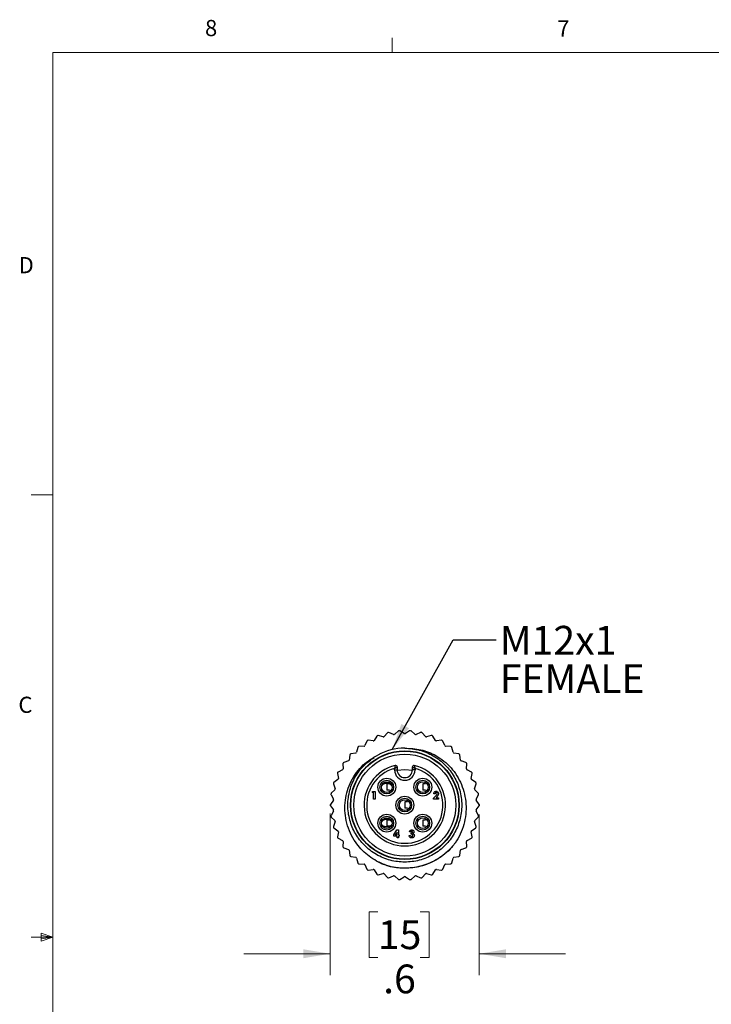
# Model space of a CAD drawing. Units: inches. Extents: x 0.4 to 16.6, y 0.2 to 10.8.
# Drawn here: x 0.4 to 4.4, y 5.1 to 10.8 of the extents above; entities that cross this region are included whole.
import ezdxf

# ---------------------------------------------------------------- set-up
doc = ezdxf.new("R2010")
doc.units = ezdxf.units.IN
doc.header["$MEASUREMENT"] = 0
doc.styles.add('SLDTEXTSTYLE0', font='TXT', dxfattribs={"width": 0.75})
doc.dimstyles.new('SLDDIMSTYLE2', dxfattribs={"dimtxt": 0.166667, "dimasz": 0.156, "dimexe": 0, "dimexo": 0.0625, "dimgap": 0.041667, "dimtad": 0, "dimtih": 1, "dimtoh": 1, "dimdec": 1, "dimlfac": 0.666667, "dimrnd": 1e-09, "dimzin": 12, "dimdsep": 46, "dimtxsty": 'SLDTEXTSTYLE0', "dimsah": 1, "dimcen": 0.09, "dimadec": 0, "dimazin": 3, "dimtfac": 1, "dimtdec": 1, "dimtmove": 0, "dimatfit": 0, "dimfxl": 0, "dimfrac": 2, "dimtolj": 1, "dimtzin": 12, "dimarcsym": 0})
doc.dimstyles.new('SLDDIMSTYLE3', dxfattribs={"dimtxt": 0.18, "dimasz": 0.156, "dimexe": 0, "dimexo": 0.0625, "dimgap": 0, "dimtad": 0, "dimtih": 1, "dimtoh": 1, "dimdec": 0, "dimrnd": 1e-09, "dimzin": 0, "dimdsep": 46, "dimtxsty": 'Standard', "dimsah": 1, "dimcen": 0.09, "dimadec": 0, "dimazin": 0, "dimtfac": 0.156, "dimtdec": 0, "dimtofl": 0, "dimtmove": 0, "dimatfit": 3, "dimfxl": 0, "dimfrac": 2, "dimtolj": 1, "dimtzin": 0, "dimarcsym": 0})

# ---------------------------------------------------------------- blocks, each defined once
blk = doc.blocks.new('_D_3')
at = {"color": 7, "linetype": 'Continuous', "lineweight": 0}
for p, q in [((2.2347, 6.233), (2.2347, 5.2961)), ((3.099, 6.2277), (3.099, 5.2961)), ((2.5111, 5.6646), (2.4604, 5.6646)), ((2.4604, 5.6646), (2.4604, 5.3998)), ((2.7574, 5.6646), (2.8081, 5.6646)), ((2.8081, 5.6646), (2.8081, 5.3998)), ((2.2347, 5.4211), (1.7347, 5.4211)), ((3.099, 5.4211), (3.599, 5.4211)), ((2.4604, 5.3998), (2.5111, 5.3998)), ((2.8081, 5.3998), (2.7574, 5.3998))]:
    blk.add_line(p, q, dxfattribs=at)
at = {"color": 7, "linetype": 'Continuous', "lineweight": 18}
for points in [[(2.2347, 5.4211), (2.0787, 5.4471), (2.0787, 5.3951)], [(3.099, 5.4211), (3.255, 5.3951), (3.255, 5.4471)]]:
    blk.add_solid(points, dxfattribs=at)
at = {"color": 7, "linetype": 'Continuous', "lineweight": 18, "char_height": 0.16667, "attachment_point": 1, "style": 'SLDTEXTSTYLE0'}
for s, insert in [('15', (2.5111, 5.6146)), ('.6', (2.542, 5.3586))]:
    blk.add_mtext(s, dxfattribs=dict(at, insert=insert))
blk = doc.blocks.new('SW_NOTE_0_4')
at = {"color": 0, "linetype": 'Continuous', "lineweight": 0, "char_height": 0.16667, "attachment_point": 1, "style": 'SLDTEXTSTYLE0'}
for s, insert in [('M12x1', (0.0206, 0.0806)), ('FEMALE', (0.0206, -0.1416))]:
    blk.add_mtext(s, dxfattribs=dict(at, insert=insert))

msp = doc.modelspace()

# ---------------------------------------------------------------- linework, layer by layer
at = {"color": 7, "linetype": 'Continuous', "lineweight": 18}
for p, q in [((2.5948, 10.6421), (2.5948, 10.7269)), ((0.6263, 10.6421), (16.3763, 10.6421)), ((0.6263, 10.6421), (0.6263, 0.3921)), ((0.6263, 8.0796), (0.5013, 8.0796)), ((0.5591, 5.5411), (0.5591, 5.4945)), ((0.6263, 5.5171), (0.5591, 5.5411)), ((0.6263, 5.5171), (0.5013, 5.5171)), ((0.6263, 5.5171), (0.5591, 5.5261)), ((0.6263, 5.5171), (0.5591, 5.5068)), ((0.6263, 5.5171), (0.5591, 5.4945))]:
    msp.add_line(p, q, dxfattribs=at)
at = {"color": 7, "linetype": 'Continuous', "lineweight": 25}
for p, q in [((2.5057, 6.6822), (2.4902, 6.6574)), ((2.5421, 6.6778), (2.5138, 6.6854)), ((2.5671, 6.7019), (2.5481, 6.6797)), ((2.6024, 6.6921), (2.5757, 6.7038)), ((2.6308, 6.7121), (2.6087, 6.693)), ((2.6643, 6.6972), (2.6395, 6.7128)), ((2.6953, 6.7128), (2.6706, 6.6972)), ((2.7262, 6.693), (2.704, 6.7121)), ((2.7592, 6.7038), (2.7324, 6.6921)), ((2.7868, 6.6797), (2.7677, 6.7019)), ((2.821, 6.6854), (2.7928, 6.6778)), ((2.8447, 6.6574), (2.8292, 6.6822)), ((2.431, 6.6233), (2.4018, 6.6223)), ((2.4478, 6.6537), (2.4362, 6.6268)), ((2.4845, 6.6547), (2.4554, 6.658)), ((2.8794, 6.658), (2.8504, 6.6547)), ((2.8986, 6.6268), (2.887, 6.6537)), ((2.9331, 6.6223), (2.9039, 6.6233)), ((2.3481, 6.5724), (2.3449, 6.5434)), ((2.3828, 6.5842), (2.354, 6.5789)), ((2.3949, 6.6168), (2.3874, 6.5885)), ((2.9474, 6.5885), (2.9399, 6.6168)), ((2.9808, 6.5789), (2.9521, 6.5842)), ((2.99, 6.5434), (2.9868, 6.5724)), ((2.3084, 6.5216), (2.3095, 6.4924)), ((2.3409, 6.5384), (2.3133, 6.5288)), ((3.0216, 6.5288), (2.9939, 6.5384)), ((3.0253, 6.4924), (3.0265, 6.5216)), ((2.2767, 6.4654), (2.2822, 6.4367)), ((2.3064, 6.4869), (2.2805, 6.4733)), ((2.6081, 6.4858), (2.6081, 6.4952)), ((2.6081, 6.4858), (2.6231, 6.4858)), ((2.6231, 6.5032), (2.6231, 6.4858)), ((2.7117, 6.4858), (2.7117, 6.5032)), ((2.7267, 6.4858), (2.7117, 6.4858)), ((2.7267, 6.4952), (2.7267, 6.4858)), ((3.0544, 6.4733), (3.0285, 6.4869)), ((3.0527, 6.4367), (3.0582, 6.4654)), ((2.2537, 6.4051), (2.2635, 6.3775)), ((2.2799, 6.4308), (2.2563, 6.4135)), ((2.5786, 6.4048), (2.563, 6.4048)), ((2.563, 6.4048), (2.563, 6.3682)), ((2.7718, 6.4048), (2.7718, 6.3682)), ((2.7874, 6.4048), (2.7718, 6.4048)), ((3.0785, 6.4135), (3.055, 6.4308)), ((3.0714, 6.3775), (3.0811, 6.4051)), ((2.24, 6.3421), (2.2537, 6.3163)), ((2.2621, 6.3714), (2.2413, 6.3507)), ((2.4777, 6.3544), (2.4824, 6.3618)), ((2.4867, 6.3544), (2.4777, 6.3544)), ((2.4824, 6.3618), (2.4947, 6.3618)), ((2.4867, 6.3175), (2.4867, 6.3544)), ((2.4947, 6.3618), (2.4947, 6.3175)), ((2.5787, 6.3682), (2.563, 6.3682)), ((2.7875, 6.3682), (2.7718, 6.3682)), ((2.8339, 6.3216), (2.847, 6.3355)), ((2.843, 6.3471), (2.8351, 6.3471)), ((3.0935, 6.3507), (3.0728, 6.3714)), ((3.0811, 6.3163), (3.0948, 6.3421)), ((2.2533, 6.31), (2.2358, 6.2865)), ((2.2358, 6.2777), (2.2533, 6.2542)), ((2.4947, 6.3175), (2.4867, 6.3175)), ((2.6674, 6.3004), (2.6674, 6.2638)), ((2.683, 6.3004), (2.6674, 6.3004)), ((2.8339, 6.3175), (2.8339, 6.3216)), ((2.8634, 6.3175), (2.8339, 6.3175)), ((2.8532, 6.3302), (2.8485, 6.3249)), ((2.8485, 6.3249), (2.8634, 6.3249)), ((2.8634, 6.3249), (2.8634, 6.3175)), ((3.099, 6.2865), (3.0816, 6.31)), ((3.0816, 6.2542), (3.099, 6.2777)), ((2.2537, 6.2479), (2.24, 6.2221)), ((2.6831, 6.2638), (2.6674, 6.2638)), ((3.0948, 6.2221), (3.0811, 6.2479)), ((2.2413, 6.2134), (2.2621, 6.1928)), ((2.2635, 6.1867), (2.2537, 6.1591)), ((2.563, 6.196), (2.563, 6.1594)), ((2.5786, 6.196), (2.563, 6.196)), ((2.7718, 6.196), (2.7718, 6.1594)), ((2.7874, 6.196), (2.7718, 6.196)), ((3.0811, 6.1591), (3.0714, 6.1867)), ((3.0728, 6.1928), (3.0935, 6.2134)), ((2.2563, 6.1507), (2.2799, 6.1334)), ((2.2822, 6.1275), (2.2767, 6.0988)), ((2.5787, 6.1594), (2.563, 6.1594)), ((2.6036, 6.1103), (2.622, 6.1385)), ((2.6036, 6.1022), (2.6036, 6.1103)), ((2.6223, 6.1247), (2.6125, 6.1096)), ((2.6125, 6.1096), (2.6223, 6.1096)), ((2.622, 6.1385), (2.6303, 6.1385)), ((2.6223, 6.1096), (2.6223, 6.1247)), ((2.6303, 6.1385), (2.6303, 6.1096)), ((2.6303, 6.1096), (2.6343, 6.1096)), ((2.6343, 6.1096), (2.6343, 6.1022)), ((2.6927, 6.1067), (2.7007, 6.1067)), ((2.703, 6.1266), (2.695, 6.1266)), ((2.7041, 6.1136), (2.7041, 6.1209)), ((2.7875, 6.1594), (2.7718, 6.1594)), ((3.0582, 6.0988), (3.0527, 6.1275)), ((3.055, 6.1334), (3.0785, 6.1507)), ((2.2805, 6.0909), (2.3064, 6.0773)), ((2.3095, 6.0718), (2.3084, 6.0426)), ((2.6223, 6.1022), (2.6036, 6.1022)), ((2.6223, 6.0931), (2.6223, 6.1022)), ((2.6303, 6.0931), (2.6223, 6.0931)), ((2.6303, 6.1022), (2.6303, 6.0931)), ((2.6343, 6.1022), (2.6303, 6.1022)), ((3.0265, 6.0426), (3.0253, 6.0718)), ((3.0285, 6.0773), (3.0544, 6.0909)), ((2.3133, 6.0354), (2.3409, 6.0258)), ((2.3449, 6.0208), (2.3481, 5.9917)), ((2.9868, 5.9917), (2.99, 6.0208)), ((2.9939, 6.0258), (3.0216, 6.0354)), ((2.354, 5.9853), (2.3828, 5.98)), ((2.3874, 5.9757), (2.3949, 5.9474)), ((2.4018, 5.9419), (2.431, 5.9409)), ((2.4362, 5.9374), (2.4478, 5.9105)), ((2.887, 5.9105), (2.8986, 5.9374)), ((2.9039, 5.9409), (2.9331, 5.9419)), ((2.9399, 5.9474), (2.9474, 5.9757)), ((2.9521, 5.98), (2.9808, 5.9853)), ((2.4554, 5.9061), (2.4845, 5.9095)), ((2.4902, 5.9068), (2.5057, 5.8819)), ((2.5138, 5.8787), (2.5421, 5.8864)), ((2.5481, 5.8845), (2.5671, 5.8623)), ((2.7677, 5.8623), (2.7868, 5.8845)), ((2.7928, 5.8864), (2.821, 5.8787)), ((2.8292, 5.8819), (2.8447, 5.9068)), ((2.8504, 5.9095), (2.8794, 5.9061)), ((2.5757, 5.8604), (2.6024, 5.8721)), ((2.6087, 5.8712), (2.6308, 5.852)), ((2.6395, 5.8514), (2.6643, 5.867)), ((2.6706, 5.867), (2.6953, 5.8514)), ((2.704, 5.852), (2.7262, 5.8712)), ((2.7324, 5.8721), (2.7592, 5.8604))]:
    msp.add_line(p, q, dxfattribs=at)
at = {"color": 7, "linetype": 'Continuous', "lineweight": 25, "flags": 128}
msp.add_lwpolyline([(2.6232, 6.484), (2.6674, 6.4888), (2.7117, 6.484)], dxfattribs=at)
at = {"color": 7, "linetype": 'Continuous', "lineweight": 25}
for centre, radius in [((2.6674, 6.2821), 0.315), ((2.6674, 6.2821), 0.313), ((2.6674, 6.2821), 0.2953), ((2.563, 6.3865), 0.0518), ((2.563, 6.3865), 0.0397), ((2.563, 6.3865), 0.0313), ((2.7718, 6.3865), 0.0518), ((2.7718, 6.3865), 0.0397), ((2.7718, 6.3865), 0.0313), ((2.6674, 6.2821), 0.0518), ((2.6674, 6.2821), 0.0397), ((2.6674, 6.2821), 0.0313), ((2.563, 6.1777), 0.0518), ((2.7718, 6.1777), 0.0518), ((2.563, 6.1777), 0.0397), ((2.563, 6.1777), 0.0313), ((2.7718, 6.1777), 0.0397), ((2.7718, 6.1777), 0.0313)]:
    msp.add_circle(centre, radius, dxfattribs=at)
for centre, radius, start, end in [((2.5107, 6.6791), 0.00591, 111.5435, 148.0008), ((2.6674, 6.2821), 0.4327, 111.3136, 111.5435), ((2.5123, 6.6797), 0.00591, 74.8564, 111.3136), ((2.5436, 6.6835), 0.00591, 254.8564, 319.4294), ((2.5716, 6.698), 0.00591, 102.9721, 139.4294), ((2.6674, 6.2821), 0.4327, 102.7422, 102.9721), ((2.5733, 6.6984), 0.00591, 66.2849, 102.7422), ((2.6048, 6.6975), 0.00591, 246.2849, 310.8579), ((2.6347, 6.7077), 0.00591, 94.4007, 130.8579), ((2.6674, 6.2821), 0.4327, 94.1708, 94.4007), ((2.6364, 6.7078), 0.00591, 57.7135, 94.1708), ((2.6674, 6.7022), 0.00591, 237.7135, 302.2865), ((2.6985, 6.7078), 0.00591, 85.8292, 122.2865), ((2.6674, 6.2821), 0.4327, 85.5993, 85.8292), ((2.7002, 6.7077), 0.00591, 49.1421, 85.5993), ((2.73, 6.6975), 0.00591, 229.1421, 293.7151), ((2.7616, 6.6984), 0.00591, 77.2578, 113.7151), ((2.6674, 6.2821), 0.4327, 77.0279, 77.2578), ((2.7632, 6.698), 0.00591, 40.5706, 77.0279), ((2.7912, 6.6835), 0.00591, 220.5706, 285.1436), ((2.8226, 6.6797), 0.00591, 68.6864, 105.1436), ((2.6674, 6.2821), 0.4327, 68.4565, 68.6864), ((2.8242, 6.6791), 0.00591, 31.9992, 68.4565), ((2.4006, 6.6153), 0.00591, 128.6864, 165.1436), ((2.6674, 6.2821), 0.4327, 128.4565, 128.6864), ((2.402, 6.6163), 0.00591, 91.9992, 128.4565), ((2.4308, 6.6292), 0.00591, 271.9992, 336.5722), ((2.4533, 6.6513), 0.00591, 120.115, 156.5722), ((2.6674, 6.2821), 0.4327, 119.885, 120.115), ((2.4547, 6.6522), 0.00591, 83.4278, 119.885), ((2.4852, 6.6606), 0.00591, 263.4278, 328.0008), ((2.8497, 6.6606), 0.00591, 211.9992, 276.5722), ((2.8801, 6.6522), 0.00591, 60.115, 96.5722), ((2.6674, 6.2821), 0.4327, 59.885, 60.115), ((2.8816, 6.6513), 0.00591, 23.4278, 59.885), ((2.9041, 6.6292), 0.00591, 203.4278, 268.0008), ((2.9329, 6.6163), 0.00591, 51.5435, 88.0008), ((2.6674, 6.2821), 0.4327, 51.3136, 51.5435), ((2.9342, 6.6153), 0.00591, 14.8564, 51.3136), ((2.3539, 6.5718), 0.00591, 137.2578, 173.7151), ((2.6674, 6.2821), 0.4327, 137.0279, 137.2578), ((2.3551, 6.5731), 0.00591, 100.5706, 137.0279), ((2.3817, 6.59), 0.00591, 280.5706, 345.1436), ((2.6674, 6.2821), 0.33, 90, 118.3373), ((2.9531, 6.59), 0.00591, 194.8564, 259.4294), ((2.9797, 6.5731), 0.00591, 42.9721, 79.4294), ((2.6674, 6.2821), 0.4328, 42.7422, 42.9721), ((2.9809, 6.5718), 0.00591, 6.2849, 42.7422), ((2.3143, 6.5218), 0.00591, 145.8292, 182.2865), ((2.6674, 6.2821), 0.4327, 145.5993, 145.8292), ((2.3152, 6.5233), 0.00591, 109.1421, 145.5993), ((2.339, 6.544), 0.00591, 289.1421, 353.7151), ((2.6674, 6.2821), 0.2362, 103.5189, 76.4811), ((2.6143, 6.5032), 0.00886, 0, 103.5189), ((2.7206, 6.5032), 0.00886, 76.4811, 180), ((2.9958, 6.544), 0.00591, 186.2849, 250.8579), ((3.0196, 6.5233), 0.00591, 34.4007, 70.8579), ((2.6674, 6.2821), 0.4328, 34.1708, 34.4007), ((3.0206, 6.5218), 0.00591, 357.7135, 34.1708), ((2.2825, 6.4665), 0.00591, 154.4007, 190.8579), ((2.6674, 6.2821), 0.4327, 154.1708, 154.4007), ((2.2832, 6.4681), 0.00591, 117.7135, 154.1708), ((2.3036, 6.4921), 0.00591, 297.7135, 2.2865), ((2.6674, 6.2821), 0.2212, 105.5464, 74.4536), ((2.6674, 6.4858), 0.0593, 180, 0), ((2.6674, 6.4858), 0.0443, 180, 0), ((3.0312, 6.4921), 0.00591, 177.7135, 242.2865), ((3.0516, 6.4681), 0.00591, 25.8292, 62.2865), ((2.6674, 6.2821), 0.4328, 25.5993, 25.8292), ((3.0524, 6.4665), 0.00591, 349.1421, 25.5993), ((2.2593, 6.4071), 0.00591, 162.9721, 199.4294), ((2.6674, 6.2821), 0.4327, 162.7422, 162.9721), ((2.2598, 6.4087), 0.00591, 126.2849, 162.7422), ((2.2764, 6.4356), 0.00591, 306.2849, 10.8579), ((3.0585, 6.4356), 0.00591, 169.1421, 233.7151), ((3.0751, 6.4087), 0.00591, 17.2578, 53.7151), ((2.6674, 6.2821), 0.4328, 17.0279, 17.2578), ((3.0756, 6.4071), 0.00591, 340.5706, 17.0279), ((2.2452, 6.3449), 0.00591, 171.5435, 208.0008), ((2.6674, 6.2821), 0.4327, 171.3136, 171.5435), ((2.2455, 6.3466), 0.00591, 134.8564, 171.3136), ((2.2579, 6.3756), 0.00591, 314.8564, 19.4294), ((3.077, 6.3756), 0.00591, 160.5706, 225.1436), ((3.0894, 6.3466), 0.00591, 8.6864, 45.1436), ((3.0896, 6.3449), 0.00591, 331.9992, 8.4565), ((2.6674, 6.2821), 0.4328, 8.4565, 8.6864), ((2.2406, 6.283), 0.00591, 143.4278, 179.885), ((2.6674, 6.2821), 0.4327, 179.885, 180.115), ((2.2406, 6.2812), 0.00591, 180.115, 216.5722), ((2.2485, 6.3135), 0.00591, 323.4278, 28.0008), ((3.0863, 6.3135), 0.00591, 151.9992, 216.5722), ((3.0943, 6.283), 0.00591, 0.115, 36.5722), ((3.0943, 6.2812), 0.00591, 323.4278, 359.885), ((2.6674, 6.2821), 0.4328, 359.885, 0.115), ((2.2452, 6.2193), 0.00591, 151.9992, 188.4565), ((2.6674, 6.2821), 0.4327, 188.4565, 188.6864), ((2.2485, 6.2507), 0.00591, 331.9992, 36.5722), ((3.0863, 6.2507), 0.00591, 143.4278, 208.0008), ((3.0896, 6.2193), 0.00591, 351.5435, 28.0008), ((2.6674, 6.2821), 0.4328, 351.3136, 351.5435), ((2.2455, 6.2176), 0.00591, 188.6864, 225.1436), ((2.2579, 6.1886), 0.00591, 340.5706, 45.1436), ((3.077, 6.1886), 0.00591, 134.8564, 199.4294), ((3.0894, 6.2176), 0.00591, 314.8564, 351.3136), ((2.2593, 6.1571), 0.00591, 160.5706, 197.0279), ((2.6674, 6.2821), 0.4327, 197.0279, 197.2578), ((2.2598, 6.1555), 0.00591, 197.2578, 233.7151), ((2.2764, 6.1286), 0.00591, 349.1421, 53.7151), ((3.0585, 6.1286), 0.00591, 126.2849, 190.8579), ((3.0751, 6.1555), 0.00591, 306.2849, 342.7422), ((2.6674, 6.2821), 0.4328, 342.7422, 342.9721), ((3.0756, 6.1571), 0.00591, 342.9721, 19.4294), ((2.2825, 6.0977), 0.00591, 169.1421, 205.5993), ((2.6674, 6.2821), 0.4328, 205.5993, 205.8292), ((2.2832, 6.0961), 0.00591, 205.8292, 242.2865), ((2.3036, 6.0721), 0.00591, 357.7135, 62.2865), ((3.0312, 6.0721), 0.00591, 117.7135, 182.2865), ((3.0516, 6.0961), 0.00591, 297.7135, 334.1708), ((2.6674, 6.2821), 0.4328, 334.1708, 334.4007), ((3.0524, 6.0977), 0.00591, 334.4007, 10.8579), ((2.3143, 6.0424), 0.00591, 177.7135, 214.1708), ((2.6674, 6.2821), 0.4328, 214.1708, 214.4007), ((2.3152, 6.0409), 0.00591, 214.4007, 250.8579), ((2.339, 6.0202), 0.00591, 6.2849, 70.8579), ((2.3539, 5.9924), 0.00591, 186.2849, 222.7422), ((2.9809, 5.9924), 0.00591, 317.2578, 353.7151), ((2.9958, 6.0202), 0.00591, 109.1421, 173.7151), ((3.0196, 6.0409), 0.00591, 289.1421, 325.5993), ((2.6674, 6.2821), 0.4328, 325.5993, 325.8292), ((3.0206, 6.0424), 0.00591, 325.8292, 2.2865), ((2.6674, 6.2821), 0.4328, 222.7422, 222.9721), ((2.3551, 5.9911), 0.00591, 222.9721, 259.4294), ((2.3817, 5.9742), 0.00591, 14.8564, 79.4294), ((2.4006, 5.9489), 0.00591, 194.8564, 231.3136), ((2.6674, 6.2821), 0.4328, 231.3136, 231.5435), ((2.402, 5.9478), 0.00591, 231.5435, 268.0008), ((2.4308, 5.935), 0.00591, 23.4278, 88.0008), ((2.9041, 5.935), 0.00591, 91.9992, 156.5722), ((2.9329, 5.9478), 0.00591, 271.9992, 308.4565), ((2.6674, 6.2821), 0.4328, 308.4565, 308.6864), ((2.9342, 5.9489), 0.00591, 308.6864, 345.1436), ((2.9531, 5.9742), 0.00591, 100.5706, 165.1436), ((2.9797, 5.9911), 0.00591, 280.5706, 317.0279), ((2.6674, 6.2821), 0.4328, 317.0279, 317.2578), ((2.4533, 5.9129), 0.00591, 203.4278, 239.885), ((2.6674, 6.2821), 0.4328, 239.885, 240.115), ((2.4547, 5.912), 0.00591, 240.115, 276.5722), ((2.4852, 5.9036), 0.00591, 31.9992, 96.5722), ((2.5107, 5.8851), 0.00591, 211.9992, 248.4565), ((2.6674, 6.2821), 0.4328, 248.4565, 248.6864), ((2.5123, 5.8844), 0.00591, 248.6864, 285.1436), ((2.5436, 5.8807), 0.00591, 40.5706, 105.1436), ((2.7912, 5.8807), 0.00591, 74.8564, 139.4294), ((2.8226, 5.8844), 0.00591, 254.8564, 291.3136), ((2.6674, 6.2821), 0.4328, 291.3136, 291.5435), ((2.8242, 5.8851), 0.00591, 291.5435, 328.0008), ((2.8497, 5.9036), 0.00591, 83.4278, 148.0008), ((2.8801, 5.912), 0.00591, 263.4278, 299.885), ((2.6674, 6.2821), 0.4328, 299.885, 300.115), ((2.8816, 5.9129), 0.00591, 300.115, 336.5722), ((2.5716, 5.8661), 0.00591, 220.5706, 257.0279), ((2.6674, 6.2821), 0.4328, 257.0279, 257.2578), ((2.5733, 5.8658), 0.00591, 257.2578, 293.7151), ((2.6048, 5.8667), 0.00591, 49.1421, 113.7151), ((2.6347, 5.8565), 0.00591, 229.1421, 265.5993), ((2.6674, 6.2821), 0.4328, 265.5993, 265.8292), ((2.6364, 5.8564), 0.00591, 265.8292, 302.2865), ((2.6674, 5.862), 0.00591, 57.7135, 122.2865), ((2.6985, 5.8564), 0.00591, 237.7135, 274.1708), ((2.6674, 6.2821), 0.4328, 274.1708, 274.4007), ((2.7002, 5.8565), 0.00591, 274.4007, 310.8579), ((2.73, 5.8667), 0.00591, 66.2849, 130.8579), ((2.7616, 5.8658), 0.00591, 246.2849, 282.7422), ((2.6674, 6.2821), 0.4328, 282.7422, 282.9721), ((2.7632, 5.8661), 0.00591, 282.9721, 319.4294)]:
    msp.add_arc(centre, radius, start, end, dxfattribs=at)
for points, knots in [([(2.526, 5.9451), (2.4963, 5.9623), (2.4368, 5.9967), (2.366, 6.0823), (2.3212, 6.1894), (2.3162, 6.3106), (2.3513, 6.4239), (2.4181, 6.5176), (2.4812, 6.555), (2.5108, 6.5726)], [0, 0, 0, 0, 0.13137, 0.262739, 0.419234, 0.57032, 0.719566, 0.868922, 1, 1, 1, 1]), ([(2.6674, 6.6121), (2.6957, 6.61), (2.7533, 6.6057), (2.8344, 6.571), (2.9038, 6.5178), (2.9564, 6.4489), (2.9897, 6.369), (3.0014, 6.2821), (2.9897, 6.1952), (2.9564, 6.1153), (2.9038, 6.0464), (2.8344, 5.9929), (2.7533, 5.9595), (2.6674, 5.9484), (2.5815, 5.9595), (2.5005, 5.9929), (2.431, 6.0464), (2.3785, 6.1153), (2.3451, 6.1952), (2.3335, 6.2821), (2.3451, 6.3691), (2.3787, 6.4486), (2.4271, 6.5148), (2.4703, 6.5447), (2.4902, 6.5585)], [0, 0, 0, 0, 0.045031, 0.091654, 0.138276, 0.183307, 0.228338, 0.274961, 0.321583, 0.366615, 0.411646, 0.458268, 0.504891, 0.549922, 0.594953, 0.641575, 0.688198, 0.733229, 0.77826, 0.824883, 0.871505, 0.916536, 0.961568, 1, 1, 1, 1]), ([(2.6674, 6.6121), (2.6987, 6.6109), (2.7612, 6.6086), (2.8555, 6.5704), (2.9402, 6.5026), (3.0014, 6.4034), (3.0285, 6.2882), (3.016, 6.1686), (2.979, 6.0897), (2.9519, 6.053), (2.9483, 6.0483)], [0, 0, 0, 0, 0.118672, 0.237345, 0.381802, 0.526235, 0.674272, 0.825797, 0.977305, 1, 1, 1, 1]), ([(2.6122, 6.5118), (2.6122, 6.5117), (2.6121, 6.5115), (2.6117, 6.5099), (2.611, 6.507), (2.6102, 6.5039), (2.6095, 6.501), (2.6091, 6.4994), (2.6087, 6.4976), (2.6085, 6.4967), (2.6083, 6.4961), (2.6082, 6.4957), (2.6082, 6.4954), (2.6081, 6.4953), (2.6081, 6.4952)], [0, 0, 0, 0, 0.146063, 0.282305, 0.470043, 0.701857, 0.733011, 0.84757, 0.909763, 0.946015, 0.967593, 0.980525, 0.992367, 1, 1, 1, 1]), ([(2.7226, 6.5118), (2.7227, 6.5117), (2.7227, 6.5115), (2.7231, 6.5099), (2.7239, 6.507), (2.7247, 6.5039), (2.7254, 6.501), (2.7258, 6.4994), (2.7262, 6.4976), (2.7264, 6.4967), (2.7265, 6.4961), (2.7266, 6.4957), (2.7267, 6.4954), (2.7267, 6.4953), (2.7267, 6.4952)], [0, 0, 0, 0, 0.1460632, 0.2823051, 0.4700433, 0.7018571, 0.7330112, 0.8475705, 0.9097627, 0.9460151, 0.9675931, 0.9805248, 0.9923669, 1, 1, 1, 1]), ([(2.6081, 6.4952), (2.6082, 6.4953), (2.6083, 6.4953), (2.6086, 6.4955), (2.6089, 6.4956), (2.6094, 6.4959), (2.6103, 6.4964), (2.6119, 6.4972), (2.6134, 6.498), (2.6159, 6.4994), (2.6188, 6.5009), (2.6215, 6.5023), (2.6229, 6.503), (2.623, 6.5031), (2.6231, 6.5032)], [0, 0, 0, 0, 0.007649, 0.019273, 0.032091, 0.053513, 0.089596, 0.151761, 0.267094, 0.299282, 0.529695, 0.717307, 0.853663, 1, 1, 1, 1]), ([(2.7117, 6.5032), (2.7118, 6.5031), (2.712, 6.503), (2.7134, 6.5023), (2.716, 6.5009), (2.7189, 6.4994), (2.7215, 6.498), (2.723, 6.4972), (2.7245, 6.4964), (2.7254, 6.4959), (2.7259, 6.4956), (2.7263, 6.4955), (2.7265, 6.4953), (2.7267, 6.4953), (2.7267, 6.4952)], [0, 0, 0, 0, 0.146337, 0.282693, 0.470305, 0.700718, 0.732906, 0.848239, 0.910404, 0.946487, 0.967909, 0.980727, 0.992351, 1, 1, 1, 1]), ([(2.595, 6.3903), (2.5932, 6.3929), (2.5895, 6.3982), (2.5816, 6.404), (2.5727, 6.4077), (2.563, 6.4089), (2.5534, 6.4077), (2.5444, 6.404), (2.5365, 6.3982), (2.5329, 6.3929), (2.531, 6.3903)], [0, 0, 0, 0, 0.1246524, 0.2496696, 0.3748221, 0.4999997, 0.6251775, 0.7503305, 0.8753478, 1, 1, 1, 1]), ([(2.8351, 6.3471), (2.8353, 6.3493), (2.8358, 6.3538), (2.8393, 6.3592), (2.8443, 6.3625), (2.8478, 6.3628), (2.8496, 6.363)], [0, 0, 0, 0, 0.280638, 0.559928, 0.779782, 1, 1, 1, 1]), ([(2.8491, 6.355), (2.8481, 6.3548), (2.846, 6.3545), (2.8435, 6.3514), (2.8432, 6.3487), (2.843, 6.3471)], [0, 0, 0, 0, 0.278755, 0.559273, 1, 1, 1, 1]), ([(2.847, 6.3355), (2.8483, 6.3369), (2.8503, 6.3391), (2.8528, 6.3424), (2.8545, 6.3456), (2.8548, 6.3479), (2.8549, 6.3491)], [0, 0, 0, 0, 0.340421, 0.560639, 0.780618, 1, 1, 1, 1]), ([(2.8549, 6.3491), (2.8548, 6.35), (2.8547, 6.3517), (2.8531, 6.3537), (2.8512, 6.3549), (2.8498, 6.355), (2.8491, 6.355)], [0, 0, 0, 0, 0.279841, 0.559185, 0.779391, 1, 1, 1, 1]), ([(2.8496, 6.363), (2.8516, 6.3628), (2.8555, 6.3624), (2.8598, 6.3587), (2.8624, 6.3543), (2.8627, 6.3512), (2.8629, 6.3497)], [0, 0, 0, 0, 0.279748, 0.558964, 0.779633, 1, 1, 1, 1]), ([(2.8629, 6.3497), (2.8625, 6.3472), (2.862, 6.343), (2.8592, 6.3379), (2.8563, 6.3339), (2.8542, 6.3314), (2.8532, 6.3302)], [0, 0, 0, 0, 0.338829, 0.559072, 0.779506, 1, 1, 1, 1]), ([(2.595, 6.1815), (2.5932, 6.1841), (2.5895, 6.1894), (2.5816, 6.1952), (2.5727, 6.1989), (2.563, 6.2001), (2.5534, 6.1989), (2.5444, 6.1952), (2.5365, 6.1894), (2.5329, 6.1841), (2.531, 6.1815)], [0, 0, 0, 0, 0.1246524, 0.2496696, 0.3748221, 0.4999997, 0.6251775, 0.7503305, 0.8753478, 1, 1, 1, 1]), ([(2.595, 6.1739), (2.5932, 6.1713), (2.5895, 6.166), (2.5816, 6.1602), (2.5727, 6.1565), (2.563, 6.1553), (2.5534, 6.1565), (2.5444, 6.1602), (2.5366, 6.166), (2.5329, 6.1713), (2.5311, 6.1739)], [0, 0, 0, 0, 0.124999, 0.250101, 0.375016, 0.499964, 0.62491, 0.749886, 0.875012, 1, 1, 1, 1]), ([(2.7075, 6.092), (2.7053, 6.0922), (2.7009, 6.0926), (2.696, 6.0966), (2.6933, 6.1016), (2.6929, 6.105), (2.6927, 6.1067)], [0, 0, 0, 0, 0.279836, 0.558867, 0.779159, 1, 1, 1, 1]), ([(2.695, 6.1266), (2.6953, 6.1282), (2.6958, 6.1311), (2.6976, 6.1334), (2.6984, 6.1344)], [0, 0, 0, 0, 0.560124, 1, 1, 1, 1]), ([(2.6984, 6.1344), (2.7, 6.1358), (2.7029, 6.1382), (2.7066, 6.1384), (2.7082, 6.1385)], [0, 0, 0, 0, 0.558864, 1, 1, 1, 1]), ([(2.7007, 6.1067), (2.7009, 6.1057), (2.7013, 6.1037), (2.7031, 6.1014), (2.7055, 6.1001), (2.7071, 6.1), (2.7079, 6.0999)], [0, 0, 0, 0, 0.280478, 0.559285, 0.77945, 1, 1, 1, 1]), ([(2.7082, 6.1306), (2.7075, 6.1305), (2.7062, 6.1304), (2.7042, 6.1291), (2.7034, 6.1276), (2.703, 6.1266)], [0, 0, 0, 0, 0.280786, 0.561822, 1, 1, 1, 1]), ([(2.7041, 6.1209), (2.706, 6.1211), (2.7089, 6.1213), (2.7115, 6.1234), (2.7125, 6.125), (2.7126, 6.126), (2.7126, 6.1264)], [0, 0, 0, 0, 0.500023, 0.749447, 0.874817, 1, 1, 1, 1]), ([(2.7149, 6.1064), (2.7148, 6.107), (2.7147, 6.1082), (2.7136, 6.1104), (2.7102, 6.1131), (2.7065, 6.1134), (2.7041, 6.1136)], [0, 0, 0, 0, 0.125515, 0.250976, 0.500907, 1, 1, 1, 1]), ([(2.7228, 6.1063), (2.7226, 6.1041), (2.722, 6.0997), (2.7177, 6.095), (2.7127, 6.0923), (2.7092, 6.0921), (2.7075, 6.092)], [0, 0, 0, 0, 0.279288, 0.558901, 0.779272, 1, 1, 1, 1]), ([(2.7079, 6.0999), (2.7089, 6.1), (2.7109, 6.1002), (2.7132, 6.1019), (2.7147, 6.1041), (2.7148, 6.1056), (2.7149, 6.1064)], [0, 0, 0, 0, 0.280064, 0.559769, 0.77991, 1, 1, 1, 1]), ([(2.7082, 6.1385), (2.71, 6.1384), (2.7135, 6.138), (2.7176, 6.1349), (2.7202, 6.1311), (2.7204, 6.1283), (2.7206, 6.1269)], [0, 0, 0, 0, 0.279898, 0.559568, 0.779842, 1, 1, 1, 1]), ([(2.7126, 6.1264), (2.7126, 6.1271), (2.7124, 6.1284), (2.7112, 6.1298), (2.7097, 6.1305), (2.7087, 6.1306), (2.7082, 6.1306)], [0, 0, 0, 0, 0.2794829, 0.5589988, 0.7792946, 1, 1, 1, 1]), ([(2.7206, 6.1269), (2.7205, 6.1259), (2.7203, 6.1237), (2.7184, 6.1202), (2.7161, 6.1186), (2.7146, 6.1177)], [0, 0, 0, 0, 0.280577, 0.561016, 1, 1, 1, 1]), ([(2.7146, 6.1177), (2.7159, 6.1171), (2.7185, 6.116), (2.722, 6.1122), (2.7225, 6.1085), (2.7228, 6.1063)], [0, 0, 0, 0, 0.281058, 0.561784, 1, 1, 1, 1]), ([(2.9483, 6.0483), (2.9412, 6.0402), (2.9128, 6.0078), (2.8517, 5.9616), (2.7619, 5.9245), (2.667, 5.9131), (2.581, 5.922), (2.5322, 5.9449), (2.5118, 5.9544)], [0, 0, 0, 0, 0.067091, 0.268885, 0.470678, 0.665587, 0.860495, 1, 1, 1, 1]), ([(2.9483, 6.0483), (2.9431, 6.0422), (2.9274, 6.024), (2.8976, 5.9969), (2.8582, 5.9691), (2.8155, 5.9468), (2.7701, 5.9302), (2.723, 5.9198), (2.675, 5.9156), (2.6256, 5.9178), (2.5841, 5.9255), (2.5506, 5.9353), (2.5342, 5.9418), (2.526, 5.9451)], [0, 0, 0, 0, 0.051614, 0.155011, 0.258409, 0.361806, 0.465203, 0.5686, 0.671997, 0.775394, 0.886508, 0.943106, 1, 1, 1, 1])]:
    msp.add_open_spline(points, degree=3, knots=knots, dxfattribs=at)

# ---------------------------------------------------------------- block references
at = {"color": 7, "linetype": 'Continuous', "lineweight": 0}
msp.add_blockref('SW_NOTE_0_4', (3.1974, 7.2402), dxfattribs=at)

# ---------------------------------------------------------------- texts
at = {"color": 7, "linetype": 'Continuous', "lineweight": 0, "char_height": 0.0937, "attachment_point": 1, "style": 'SLDTEXTSTYLE0'}
for s, insert in [('8', (1.5091, 10.8315)), ('7', (3.551, 10.8287)), ('D', (0.4286, 9.4575)), ('C', (0.4273, 6.9103))]:
    msp.add_mtext(s, dxfattribs=dict(at, insert=insert))

# ---------------------------------------------------------------- dimensions: what is measured, and where the dimension line sits
at = {"color": 7, "linetype": 'Continuous', "lineweight": 18}
dim = msp.add_linear_dim(base=(2.2347, 5.4211), p1=(3.099, 6.2777), p2=(2.2347, 6.283), dimstyle='SLDDIMSTYLE2', dxfattribs=at)
dim.commit()
dim.dimension.update_dxf_attribs({"geometry": '_D_3', "text_midpoint": (2.6343, 5.4211), "dimtype": 160})

# ---------------------------------------------------------------- leaders
at = {"color": 7, "linetype": 'Continuous', "lineweight": 0}
msp.add_leader([(2.594, 6.6038), (2.9474, 7.2402), (3.1974, 7.2402)], dimstyle='SLDDIMSTYLE3', dxfattribs=at)

doc.saveas('drawing.dxf')
